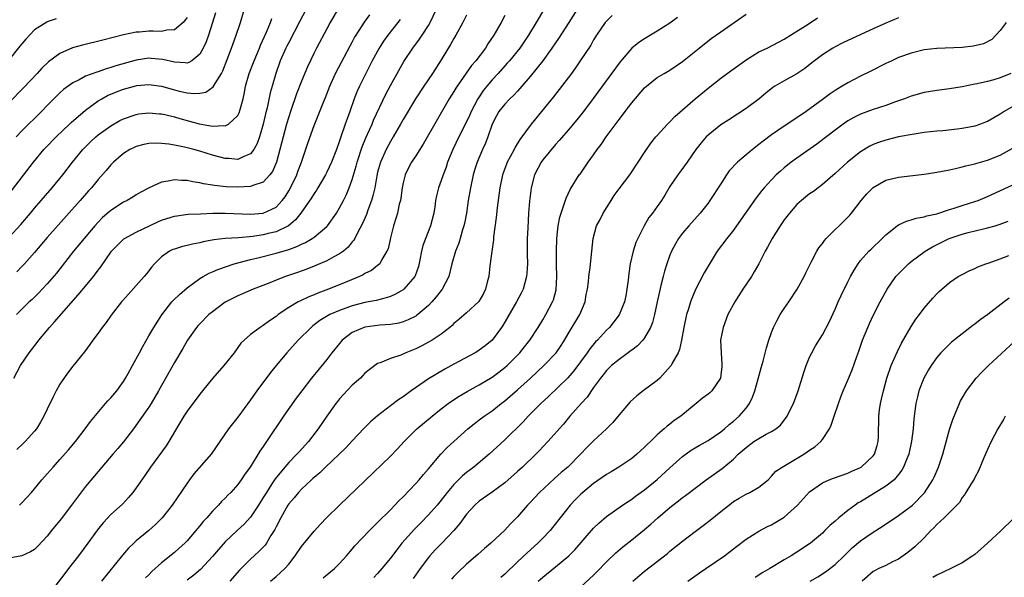
# Model space of a CAD drawing. Units: inches. Extents: x 2550000 to 2553000, y 1515000 to 1518000.
# Drawn here: x 2550309 to 2550464, y 1516958 to 1517045 of the extents above; entities that cross this region are included whole.
import ezdxf

# ---------------------------------------------------------------- set-up
doc = ezdxf.new("R2010")
doc.units = ezdxf.units.IN
doc.header["$MEASUREMENT"] = 0
doc.layers.add('LD25501515_2ft', color=52, linetype='Continuous')

msp = doc.modelspace()

# ---------------------------------------------------------------- linework, layer by layer
at = {"layer": 'LD25501515_2ft'}
for points, elevation in [([(2550397, 1517048.02), (2550395.1, 1517045), (2550393.49, 1517042.51), (2550393, 1517041.83), (2550392.44, 1517041), (2550390.99, 1517039), (2550389, 1517036.49), (2550387.71, 1517035), (2550387.4, 1517034.6), (2550387, 1517034.2), (2550386.44, 1517033.56), (2550385.82, 1517033), (2550385, 1517032.16), (2550384.09, 1517031), (2550383.69, 1517030.31), (2550383.02, 1517029), (2550382.34, 1517027), (2550381.97, 1517026.03), (2550381.5, 1517025), (2550380.65, 1517023), (2550380.26, 1517021.74), (2550380.04, 1517021), (2550379.61, 1517019), (2550379.27, 1517017), (2550378.96, 1517015), (2550378.65, 1517013.35), (2550378.56, 1517013), (2550378.36, 1517012.36), (2550377.99, 1517011), (2550377.76, 1517010.24), (2550377.27, 1517009), (2550376.7, 1517007), (2550376.21, 1517005), (2550375.17, 1517003), (2550375, 1517002.8), (2550374.21, 1517001.79), (2550373.54, 1517001), (2550373, 1517000.43), (2550371.31, 1516999), (2550371.14, 1516998.86), (2550371, 1516998.78), (2550369.82, 1516998.18), (2550369, 1516997.88), (2550368.32, 1516997.68), (2550367, 1516997.45), (2550365.33, 1516997.33), (2550362.98, 1516997.02), (2550361, 1516996.18), (2550359.44, 1516995), (2550359, 1516994.48), (2550357.81, 1516993), (2550357, 1516991.95), (2550354.58, 1516989), (2550353.04, 1516987), (2550352.17, 1516985.83), (2550350.18, 1516983), (2550347.5, 1516979), (2550347.28, 1516978.72), (2550347, 1516978.25), (2550346.48, 1516977.52), (2550344.94, 1516975), (2550344.12, 1516973.88), (2550343.54, 1516973), (2550343, 1516972.26), (2550341.88, 1516971), (2550341.44, 1516970.56), (2550341, 1516970.09), (2550340.44, 1516969.56), (2550339.96, 1516969), (2550339, 1516968.04), (2550338.11, 1516967), (2550337.56, 1516966.44), (2550337, 1516965.73), (2550336.66, 1516965.34), (2550336.4, 1516965), (2550335, 1516963.39), (2550334.63, 1516963), (2550333.78, 1516962.22), (2550333, 1516961.52), (2550331, 1516959.91), (2550329.46, 1516958.54), (2550329, 1516958.04), (2550328.47, 1516957.53)], 9466), ([(2550307, 1517018.04), (2550310.81, 1517023), (2550312.46, 1517025), (2550312.72, 1517025.28), (2550314.41, 1517027), (2550316.51, 1517029), (2550316.75, 1517029.25), (2550319, 1517031.21), (2550321, 1517032.66), (2550321.58, 1517033), (2550322.5, 1517033.5), (2550323.9, 1517034.1), (2550325, 1517034.52), (2550326.72, 1517035), (2550327.08, 1517035.08), (2550329, 1517035.26), (2550331, 1517034.99), (2550333, 1517034.42), (2550333.78, 1517034.22), (2550335, 1517033.95), (2550336.18, 1517033.82), (2550337, 1517033.89), (2550337.95, 1517034.05), (2550339.13, 1517034.87), (2550339.4, 1517035.4), (2550340.41, 1517037), (2550340.62, 1517037.38), (2550342.02, 1517041), (2550342.27, 1517041.73), (2550342.75, 1517043), (2550343.4, 1517045), (2550343.97, 1517047)], 9446), ([(2550379, 1517046.15), (2550378.4, 1517045), (2550377.3, 1517043), (2550377, 1517042.5), (2550376.47, 1517041.53), (2550375, 1517039.13), (2550373.61, 1517037), (2550372.28, 1517035), (2550370.98, 1517033), (2550369, 1517029.74), (2550368.6, 1517029), (2550367.46, 1517027), (2550367, 1517026.26), (2550366.32, 1517025), (2550365.43, 1517023), (2550365, 1517021.43), (2550364.86, 1517020.86), (2550364.54, 1517019), (2550364.26, 1517017.74), (2550364.04, 1517017), (2550363.47, 1517015.47), (2550363.23, 1517014.76), (2550362.64, 1517013.36), (2550361.77, 1517011.77), (2550361.39, 1517011), (2550361.25, 1517010.75), (2550361, 1517010.46), (2550360.36, 1517009.64), (2550359.6, 1517009), (2550359, 1517008.57), (2550358.1, 1517008.1), (2550357, 1517007.48), (2550355.26, 1517006.74), (2550353.83, 1517006.17), (2550352.36, 1517005.64), (2550350.51, 1517005), (2550349, 1517004.42), (2550348.02, 1517004.02), (2550345.38, 1517003), (2550343.72, 1517002.28), (2550343, 1517001.98), (2550342.34, 1517001.66), (2550341, 1517000.94), (2550339, 1516999.46), (2550338.45, 1516999), (2550337, 1516997.57), (2550336.73, 1516997.27), (2550336.5, 1516997), (2550335.06, 1516995), (2550334.31, 1516993.69), (2550333, 1516991.48), (2550330.53, 1516987), (2550329.35, 1516985), (2550329, 1516984.45), (2550327.59, 1516982.41), (2550326.56, 1516981), (2550325.02, 1516978.98), (2550324.1, 1516977.9), (2550323.3, 1516977), (2550321.57, 1516975), (2550320.41, 1516973.59), (2550319, 1516971.91), (2550317.73, 1516970.27), (2550316.8, 1516969), (2550315.16, 1516966.84), (2550313.68, 1516965), (2550313, 1516964.12), (2550311.49, 1516962.51), (2550311, 1516962.03), (2550310.34, 1516961.66), (2550309, 1516961.03), (2550307, 1516960.66)], 9460), ([(2550307.74, 1516989), (2550308.8, 1516991), (2550310.15, 1516993), (2550310.53, 1516993.47), (2550311.4, 1516994.6), (2550311.69, 1516995), (2550313.33, 1516997), (2550314.14, 1516997.86), (2550317.88, 1517002.12), (2550319, 1517003.51), (2550320.25, 1517005), (2550320.58, 1517005.42), (2550321, 1517006), (2550321.45, 1517006.55), (2550323, 1517008.84), (2550323.13, 1517009), (2550324.05, 1517009.95), (2550325.07, 1517010.93), (2550325.17, 1517011), (2550327, 1517011.98), (2550330.39, 1517013.61), (2550331, 1517013.87), (2550331.84, 1517014.16), (2550333, 1517014.51), (2550335.19, 1517014.81), (2550337.1, 1517014.9), (2550339.04, 1517014.96), (2550341, 1517014.98), (2550345, 1517014.84), (2550347, 1517015), (2550349, 1517015.95), (2550349.98, 1517017), (2550350.42, 1517017.58), (2550351, 1517018.5), (2550351.3, 1517019), (2550352.27, 1517021), (2550352.45, 1517021.55), (2550352.99, 1517023), (2550354, 1517026), (2550355, 1517028.81), (2550355.64, 1517030.36), (2550356.47, 1517032.47), (2550356.79, 1517033.22), (2550357.47, 1517035), (2550358.38, 1517037), (2550360.66, 1517041.34), (2550361, 1517041.94), (2550361.37, 1517042.63), (2550361.6, 1517043), (2550362.95, 1517045.05), (2550363.75, 1517046.25)], 9454), ([(2550339.46, 1517046.54), (2550339, 1517045), (2550338.36, 1517043), (2550338.01, 1517041.99), (2550337.56, 1517041), (2550337, 1517040.02), (2550335.73, 1517039), (2550335.28, 1517038.72), (2550335, 1517038.63), (2550334.69, 1517038.69), (2550333, 1517038.76), (2550331.21, 1517039.21), (2550329.36, 1517039.36), (2550329, 1517039.38), (2550327, 1517039.06), (2550323.81, 1517038.19), (2550323, 1517037.91), (2550322.28, 1517037.72), (2550321, 1517037.26), (2550320.79, 1517037.21), (2550319, 1517036.54), (2550318.01, 1517036.01), (2550317, 1517035.53), (2550316.27, 1517035), (2550315.55, 1517034.45), (2550315, 1517033.95), (2550314.03, 1517033), (2550313, 1517031.94), (2550312.11, 1517031), (2550309, 1517027.95), (2550308.08, 1517027)], 9444), ([(2550358.7, 1517047), (2550357.54, 1517045), (2550357, 1517044.03), (2550355.39, 1517041), (2550355, 1517040.23), (2550353.95, 1517038.05), (2550353, 1517035.8), (2550352.21, 1517033.79), (2550351.26, 1517031), (2550351, 1517030.17), (2550350.67, 1517029), (2550350.14, 1517027), (2550349.62, 1517025), (2550349.06, 1517023), (2550348.44, 1517021.56), (2550348.01, 1517021), (2550347, 1517019.89), (2550345.33, 1517019.33), (2550345, 1517019.17), (2550343, 1517019.08), (2550341.15, 1517019.15), (2550339.32, 1517019.32), (2550339, 1517019.39), (2550337.61, 1517019.61), (2550337, 1517019.78), (2550335.93, 1517019.93), (2550335, 1517020.15), (2550334.15, 1517020.15), (2550333, 1517020.25), (2550332.01, 1517020.01), (2550331, 1517019.89), (2550329.02, 1517018.98), (2550327.72, 1517018.28), (2550327, 1517017.86), (2550326.48, 1517017.52), (2550325.58, 1517017), (2550325, 1517016.71), (2550323, 1517015.43), (2550321.71, 1517014.29), (2550321, 1517013.57), (2550320.48, 1517013), (2550318.78, 1517011), (2550317.99, 1517010.01), (2550317.14, 1517009), (2550314.44, 1517005.56), (2550313, 1517003.86), (2550311.62, 1517002.38), (2550310.6, 1517001.4), (2550310.16, 1517001), (2550308.15, 1516999)], 9452), ([(2550353.71, 1517047), (2550352.76, 1517045.24), (2550351, 1517041.89), (2550350.7, 1517041.3), (2550350.56, 1517041), (2550349.68, 1517039), (2550348.95, 1517037), (2550348.37, 1517035), (2550348.08, 1517033.92), (2550347.59, 1517031.59), (2550347.35, 1517030.65), (2550346.98, 1517029.02), (2550346.38, 1517027), (2550346.03, 1517025.97), (2550345.5, 1517025), (2550345, 1517024.34), (2550343.93, 1517023.93), (2550343, 1517023.45), (2550341.59, 1517023.59), (2550341, 1517023.59), (2550339, 1517024.12), (2550337, 1517024.74), (2550336.08, 1517025), (2550334.62, 1517025.38), (2550333, 1517025.72), (2550332.15, 1517025.85), (2550331, 1517025.98), (2550330.01, 1517025.99), (2550329, 1517025.96), (2550328.19, 1517025.81), (2550327, 1517025.49), (2550326.66, 1517025.34), (2550326.01, 1517025), (2550325, 1517024.36), (2550323.41, 1517023), (2550323, 1517022.58), (2550322.28, 1517021.72), (2550321, 1517020.27), (2550319.96, 1517019), (2550319.5, 1517018.5), (2550318.19, 1517017), (2550313, 1517011.14), (2550311, 1517008.81), (2550309.4, 1517007), (2550309, 1517006.57), (2550308.23, 1517005.77)], 9450), ([(2550308.6, 1516969), (2550309, 1516969.35), (2550310.49, 1516971), (2550311, 1516971.58), (2550312.13, 1516973), (2550313, 1516973.94), (2550313.9, 1516975), (2550315, 1516976.16), (2550316.32, 1516977.68), (2550317.43, 1516979), (2550318.97, 1516981), (2550319.82, 1516982.18), (2550322.16, 1516985), (2550322.55, 1516985.45), (2550323, 1516985.89), (2550323.93, 1516987), (2550325, 1516988.46), (2550325.33, 1516989), (2550325.73, 1516989.73), (2550326.4, 1516991), (2550327.5, 1516993), (2550328.02, 1516993.98), (2550329, 1516995.64), (2550329.77, 1516997), (2550331.02, 1516998.98), (2550332.62, 1517001), (2550332.79, 1517001.21), (2550333.81, 1517002.19), (2550335, 1517003.24), (2550337, 1517004.7), (2550337.51, 1517005), (2550338.47, 1517005.53), (2550339, 1517005.73), (2550339.87, 1517006.13), (2550342.39, 1517007), (2550345, 1517007.71), (2550345.92, 1517007.92), (2550349, 1517008.69), (2550351, 1517009.26), (2550352.29, 1517009.71), (2550353, 1517010.08), (2550353.65, 1517010.35), (2550354.71, 1517011), (2550355, 1517011.21), (2550357, 1517012.89), (2550357.1, 1517013), (2550358.5, 1517015), (2550359, 1517015.82), (2550359.62, 1517017), (2550360.08, 1517017.92), (2550360.52, 1517019), (2550361, 1517020.3), (2550361.63, 1517022.37), (2550361.8, 1517023), (2550362.57, 1517025.43), (2550363.15, 1517026.85), (2550363.42, 1517027.42), (2550364.12, 1517029), (2550364.37, 1517029.63), (2550366.28, 1517033.72), (2550367, 1517035.07), (2550369.12, 1517038.88), (2550370.55, 1517041), (2550371.61, 1517042.39), (2550372.02, 1517043), (2550373, 1517044.54), (2550373.26, 1517045), (2550374.23, 1517047)], 9458), ([(2550385, 1517046.11), (2550384.43, 1517045), (2550383.28, 1517043), (2550382.36, 1517041.64), (2550381.97, 1517041), (2550380.47, 1517039), (2550379.77, 1517038.23), (2550378.94, 1517037.06), (2550377.5, 1517035), (2550377.31, 1517034.69), (2550377, 1517034.17), (2550376.26, 1517033), (2550372.15, 1517025.85), (2550371, 1517024.02), (2550370.33, 1517023), (2550369.86, 1517022.14), (2550369.31, 1517021), (2550369, 1517019.74), (2550368.86, 1517019), (2550368.65, 1517017.35), (2550368.58, 1517017), (2550368.4, 1517016.4), (2550368.11, 1517015), (2550367.88, 1517014.12), (2550367.5, 1517013), (2550367, 1517011.12), (2550366.63, 1517009.37), (2550366.47, 1517009), (2550365.67, 1517007.67), (2550365.34, 1517007), (2550365, 1517006.72), (2550364.04, 1517005.96), (2550363, 1517005.46), (2550362.73, 1517005.27), (2550362.13, 1517005), (2550360.24, 1517004.24), (2550357.26, 1517003), (2550355.61, 1517002.39), (2550355, 1517002.12), (2550354.19, 1517001.81), (2550352.83, 1517001.17), (2550352.51, 1517001), (2550351, 1517000.11), (2550349.35, 1516999), (2550349, 1516998.71), (2550347.98, 1516998.02), (2550347, 1516997.28), (2550346.5, 1516997), (2550345, 1516995.89), (2550343.97, 1516995), (2550343.49, 1516994.51), (2550342.4, 1516993), (2550340.77, 1516991), (2550339, 1516988.92), (2550337.44, 1516987), (2550337, 1516986.49), (2550335, 1516983.8), (2550334.47, 1516983), (2550333.7, 1516981.7), (2550332.13, 1516979), (2550331.69, 1516978.31), (2550329.27, 1516975), (2550328.35, 1516973.65), (2550327, 1516971.71), (2550326.47, 1516971), (2550325.8, 1516970.2), (2550324.83, 1516969.17), (2550323, 1516967.5), (2550321.78, 1516966.22), (2550320.9, 1516965.1), (2550319.39, 1516963), (2550317.9, 1516961), (2550316.36, 1516959), (2550315.75, 1516958.25), (2550313.3, 1516955)], 9462), ([(2550391.24, 1517047.24), (2550389.94, 1517045), (2550388.73, 1517043), (2550387.37, 1517041), (2550385.75, 1517039), (2550385.41, 1517038.59), (2550383.95, 1517037), (2550383, 1517035.99), (2550382.16, 1517035), (2550381.65, 1517034.35), (2550380.85, 1517033.15), (2550380.76, 1517033), (2550379.73, 1517031), (2550379.52, 1517030.48), (2550379, 1517029.38), (2550377.78, 1517027), (2550376.82, 1517025), (2550376.02, 1517023), (2550375.77, 1517022.23), (2550375.29, 1517021), (2550375, 1517020.12), (2550374.56, 1517019), (2550374.26, 1517017.74), (2550374.11, 1517017), (2550373.98, 1517015.98), (2550373.82, 1517015), (2550373.32, 1517013), (2550372.12, 1517009.88), (2550371.91, 1517009), (2550371.64, 1517007.64), (2550371.41, 1517006.59), (2550370.9, 1517005.1), (2550370.84, 1517005), (2550369.13, 1517003), (2550369, 1517002.9), (2550367.79, 1517002.21), (2550367, 1517001.88), (2550366.35, 1517001.65), (2550364.76, 1517001.24), (2550363, 1517000.91), (2550361, 1517000.4), (2550359, 1516999.67), (2550357.49, 1516999), (2550355.92, 1516998.08), (2550355, 1516997.38), (2550354.78, 1516997.22), (2550354.51, 1516997), (2550352.51, 1516995), (2550350.68, 1516993), (2550349.03, 1516991), (2550348.13, 1516989.87), (2550346, 1516987), (2550345, 1516985.57), (2550343, 1516982.86), (2550341.53, 1516981), (2550338.8, 1516977), (2550336.09, 1516973.9), (2550335.39, 1516973), (2550335, 1516972.47), (2550332.65, 1516969), (2550331.1, 1516967), (2550330.05, 1516965.95), (2550328.99, 1516965.01), (2550327, 1516963.35), (2550326.61, 1516963), (2550325.79, 1516962.21), (2550324.86, 1516961.14), (2550321.52, 1516957)], 9464), ([(2550401.89, 1517046.11), (2550401, 1517045.22), (2550400.82, 1517045), (2550399.46, 1517043), (2550399, 1517042.28), (2550398.53, 1517041.47), (2550396.9, 1517039), (2550396.12, 1517037.88), (2550395.49, 1517037), (2550393.56, 1517034.44), (2550392.67, 1517033.33), (2550390.77, 1517031), (2550389.17, 1517029), (2550387.39, 1517026.61), (2550386.64, 1517025.36), (2550386.47, 1517025), (2550385.88, 1517023.88), (2550385.4, 1517023), (2550385.28, 1517022.72), (2550384.65, 1517021), (2550384.24, 1517019), (2550383.83, 1517015.83), (2550383.68, 1517014.32), (2550383.26, 1517011.26), (2550383.23, 1517010.77), (2550382.95, 1517008.95), (2550382.67, 1517006.67), (2550382.49, 1517005), (2550382.31, 1517004.31), (2550382, 1517003), (2550381.66, 1517002.34), (2550380.93, 1517001.07), (2550379, 1516999.28), (2550377.78, 1516998.22), (2550377, 1516997.6), (2550376.71, 1516997.29), (2550376.37, 1516997), (2550375, 1516995.94), (2550373.59, 1516995), (2550373, 1516994.65), (2550371.93, 1516994.07), (2550371, 1516993.61), (2550369.45, 1516993), (2550368.63, 1516992.63), (2550367, 1516992.09), (2550365.4, 1516991.4), (2550365, 1516991.28), (2550363.67, 1516990.33), (2550363, 1516989.77), (2550362.64, 1516989.36), (2550362.28, 1516989), (2550361, 1516987.89), (2550359.6, 1516986.4), (2550359, 1516985.72), (2550358.67, 1516985.33), (2550358.42, 1516985), (2550356.98, 1516983), (2550355.62, 1516981), (2550354.11, 1516979), (2550352.62, 1516977.38), (2550352.3, 1516977), (2550351, 1516975.7), (2550350.39, 1516975), (2550348.85, 1516973.15), (2550348.35, 1516972.35), (2550347.48, 1516971), (2550347, 1516970.18), (2550346.26, 1516969), (2550345, 1516967.08), (2550344, 1516966), (2550342.9, 1516965), (2550341, 1516963.21), (2550339.97, 1516962.03), (2550339, 1516960.88), (2550337.12, 1516958.88), (2550336.05, 1516957.95), (2550335, 1516957.17)], 9468), ([(2550348.13, 1516957), (2550349, 1516957.75), (2550350.38, 1516959), (2550351, 1516959.71), (2550352.03, 1516961), (2550353, 1516962.46), (2550355, 1516964.91), (2550356, 1516966), (2550356.94, 1516967), (2550358.97, 1516969), (2550363, 1516972.8), (2550367, 1516976.7), (2550368.13, 1516977.87), (2550369.18, 1516979), (2550371.19, 1516981), (2550373.57, 1516983), (2550375, 1516984.16), (2550376.08, 1516985), (2550376.61, 1516985.39), (2550377.82, 1516986.18), (2550379.08, 1516986.92), (2550381, 1516987.95), (2550383, 1516989.14), (2550384.06, 1516989.94), (2550385, 1516990.67), (2550385.37, 1516991), (2550387.36, 1516993), (2550388.09, 1516993.91), (2550388.98, 1516995), (2550390.27, 1516997), (2550391, 1516998.19), (2550391.46, 1516999), (2550392.52, 1517001), (2550392.66, 1517001.34), (2550393.08, 1517002.92), (2550393.21, 1517005), (2550393.16, 1517006.84), (2550393.17, 1517007.17), (2550393.13, 1517009), (2550393.18, 1517011), (2550393.4, 1517013), (2550393.66, 1517014.34), (2550393.87, 1517015), (2550394.38, 1517016.38), (2550394.66, 1517017.34), (2550395.3, 1517018.7), (2550396.74, 1517021), (2550396.86, 1517021.14), (2550398.16, 1517023), (2550399, 1517024.15), (2550399.57, 1517025), (2550400.2, 1517025.8), (2550400.99, 1517027), (2550403, 1517029.72), (2550403.56, 1517030.44), (2550403.96, 1517031), (2550405, 1517032.38), (2550407, 1517034.73), (2550407.31, 1517035), (2550409, 1517036.33), (2550410.08, 1517037), (2550411, 1517037.53), (2550413, 1517038.89), (2550415.61, 1517041), (2550417.51, 1517042.49), (2550419, 1517043.56), (2550421.12, 1517045), (2550423, 1517046.34)], 9472), ([(2550314.39, 1517045.61), (2550313, 1517045.12), (2550312.92, 1517045.08), (2550311, 1517043.84), (2550309.6, 1517042.4), (2550308.69, 1517041.31), (2550306.85, 1517039)], 9440), ([(2550335, 1517045.83), (2550334.41, 1517045), (2550333, 1517043.85), (2550331.79, 1517043.79), (2550331, 1517043.61), (2550329.66, 1517043.66), (2550329, 1517043.66), (2550327.51, 1517043.51), (2550327, 1517043.48), (2550325, 1517043.06), (2550321.74, 1517042.26), (2550318.54, 1517041.46), (2550316.99, 1517041.01), (2550315, 1517040.15), (2550313.17, 1517038.83), (2550312.16, 1517037.84), (2550311.41, 1517037), (2550309.25, 1517034.75), (2550307, 1517032.44)], 9442), ([(2550307, 1517011.19), (2550308.81, 1517013.19), (2550310.36, 1517015), (2550311, 1517015.78), (2550313.78, 1517019), (2550315.42, 1517021), (2550316.97, 1517023), (2550318.6, 1517025), (2550319.79, 1517026.21), (2550320.64, 1517027), (2550321, 1517027.3), (2550323, 1517028.75), (2550324.44, 1517029.56), (2550325, 1517029.86), (2550327, 1517030.55), (2550327.39, 1517030.61), (2550329, 1517030.79), (2550330.64, 1517030.64), (2550331, 1517030.62), (2550331.48, 1517030.52), (2550333, 1517030.15), (2550333.88, 1517029.88), (2550336.92, 1517029.08), (2550338.76, 1517028.76), (2550339, 1517028.7), (2550340.77, 1517028.77), (2550341, 1517028.73), (2550341.53, 1517029), (2550343, 1517030.39), (2550343.21, 1517030.79), (2550343.34, 1517031.34), (2550343.81, 1517033), (2550344.03, 1517033.97), (2550344.22, 1517035), (2550344.78, 1517037), (2550345.55, 1517039), (2550346.4, 1517041), (2550346.57, 1517041.43), (2550347.52, 1517043.52), (2550348.14, 1517045), (2550348.36, 1517045.64)], 9448), ([(2550368.52, 1517045.48), (2550368.19, 1517045), (2550366.62, 1517043), (2550365.93, 1517042.07), (2550365.22, 1517041), (2550364.14, 1517039), (2550362.16, 1517035), (2550361.8, 1517034.2), (2550361.31, 1517033), (2550360.61, 1517031), (2550360.18, 1517029.82), (2550359.9, 1517029), (2550359.15, 1517026.85), (2550359, 1517026.36), (2550358.51, 1517025), (2550357.72, 1517023), (2550357, 1517021.46), (2550356.77, 1517021), (2550355.61, 1517019), (2550355.38, 1517018.62), (2550355, 1517018.09), (2550354.6, 1517017.4), (2550352.92, 1517015), (2550352.09, 1517013.91), (2550350.99, 1517013), (2550349, 1517012.05), (2550347.78, 1517011.78), (2550347, 1517011.58), (2550345.33, 1517011.33), (2550343.12, 1517011.12), (2550341, 1517011), (2550339.19, 1517010.81), (2550337.53, 1517010.47), (2550337, 1517010.33), (2550335.88, 1517010.12), (2550335, 1517009.88), (2550334.27, 1517009.73), (2550333, 1517009.34), (2550332.76, 1517009.24), (2550332.26, 1517009), (2550331, 1517008.1), (2550329.89, 1517007), (2550329.48, 1517006.52), (2550328.59, 1517005.41), (2550328.25, 1517005), (2550327, 1517003.57), (2550325.78, 1517002.22), (2550324.84, 1517001.16), (2550324.69, 1517001), (2550323.07, 1516998.93), (2550322.26, 1516997.74), (2550321.66, 1516997), (2550321, 1516996.09), (2550320.16, 1516995), (2550319.69, 1516994.31), (2550318.86, 1516993.14), (2550317, 1516990.87), (2550316.2, 1516989.8), (2550315, 1516988.06), (2550314.41, 1516987), (2550313.92, 1516986.08), (2550313, 1516984.13), (2550312.48, 1516983), (2550311.95, 1516982.05), (2550311.3, 1516981), (2550311, 1516980.63), (2550309.53, 1516979), (2550309.26, 1516978.74), (2550308.22, 1516977.78)], 9456), ([(2550412.18, 1517045.82), (2550411, 1517044.92), (2550409, 1517043.64), (2550407.94, 1517043), (2550407, 1517042.46), (2550406.11, 1517041.89), (2550405, 1517040.95), (2550403.19, 1517038.81), (2550398.94, 1517033.06), (2550397.38, 1517031), (2550396.33, 1517029.67), (2550395, 1517028.08), (2550393.58, 1517026.42), (2550393, 1517025.8), (2550391, 1517023.37), (2550390.73, 1517023), (2550389.67, 1517021), (2550389.14, 1517019), (2550388.88, 1517016.88), (2550388.74, 1517015), (2550388.62, 1517012.62), (2550388.56, 1517011), (2550388.55, 1517008.55), (2550388.57, 1517007), (2550388.49, 1517005.51), (2550388.45, 1517005), (2550387.91, 1517003), (2550387.6, 1517002.4), (2550386.85, 1517001), (2550384.7, 1516997.3), (2550384.49, 1516997), (2550383.03, 1516995), (2550381.92, 1516994.08), (2550381, 1516993.39), (2550380.76, 1516993.24), (2550380.36, 1516993), (2550377, 1516991.22), (2550375.57, 1516990.43), (2550373, 1516988.89), (2550370.26, 1516987), (2550369, 1516986.08), (2550368.35, 1516985.65), (2550367, 1516984.65), (2550365, 1516983.08), (2550363.89, 1516982.11), (2550362.89, 1516981.11), (2550361, 1516979.12), (2550359.99, 1516978.01), (2550356.81, 1516975), (2550355.91, 1516974.09), (2550355, 1516973.36), (2550354.82, 1516973.18), (2550354.6, 1516973), (2550353, 1516971.5), (2550352.53, 1516971), (2550351.85, 1516970.15), (2550351, 1516969.19), (2550350.88, 1516969), (2550349.74, 1516967), (2550349, 1516965.58), (2550348.82, 1516965.18), (2550348.21, 1516964.21), (2550347.5, 1516963), (2550347.3, 1516962.7), (2550346.32, 1516961.68), (2550345, 1516960.5), (2550343.51, 1516959), (2550343.26, 1516958.74), (2550341.71, 1516957)], 9470), ([(2550356.45, 1516957.55), (2550358.19, 1516959), (2550359, 1516959.82), (2550360.08, 1516961), (2550361, 1516962.06), (2550361.42, 1516962.58), (2550363.72, 1516965), (2550364.35, 1516965.65), (2550365, 1516966.27), (2550367, 1516968.28), (2550367.7, 1516969), (2550368.32, 1516969.68), (2550369, 1516970.32), (2550371, 1516972.4), (2550371.54, 1516973), (2550372.2, 1516973.8), (2550373, 1516974.7), (2550374.93, 1516977), (2550375.95, 1516978.05), (2550377, 1516979.03), (2550379.2, 1516981), (2550380.19, 1516981.81), (2550381, 1516982.41), (2550381.75, 1516983), (2550383, 1516983.87), (2550384.42, 1516985), (2550385, 1516985.43), (2550385.86, 1516986.14), (2550387, 1516987.14), (2550389.04, 1516989), (2550391.17, 1516991), (2550393.08, 1516993), (2550393.87, 1516994.13), (2550394.42, 1516995), (2550395, 1516996), (2550396.82, 1516999), (2550397.65, 1517001), (2550397.84, 1517002.16), (2550398.01, 1517003), (2550398.17, 1517004.17), (2550398.23, 1517005), (2550398.44, 1517006.44), (2550398.72, 1517009), (2550398.9, 1517011), (2550399.47, 1517013), (2550400, 1517014), (2550400.5, 1517015), (2550401.74, 1517017), (2550402.24, 1517017.76), (2550403, 1517018.81), (2550404.67, 1517021), (2550406.01, 1517023), (2550407, 1517024.54), (2550408.01, 1517025.99), (2550408.79, 1517027), (2550409, 1517027.24), (2550410.61, 1517029), (2550411, 1517029.37), (2550411.8, 1517030.2), (2550415, 1517032.99), (2550417, 1517034.69), (2550419, 1517036.26), (2550420.6, 1517037.4), (2550422.79, 1517039), (2550423, 1517039.15), (2550425, 1517040.39), (2550426.31, 1517041), (2550428.1, 1517041.9), (2550429, 1517042.38), (2550430.01, 1517043), (2550432.78, 1517044.78), (2550434.23, 1517045.77)], 9474), ([(2550447, 1517045.74), (2550445, 1517044.89), (2550443, 1517044.01), (2550439, 1517042.2), (2550438.21, 1517041.79), (2550437, 1517041.21), (2550436.66, 1517041), (2550435, 1517039.93), (2550433.76, 1517039), (2550433.35, 1517038.65), (2550432.22, 1517037.78), (2550431, 1517036.95), (2550429, 1517035.84), (2550427.53, 1517035), (2550427.2, 1517034.8), (2550426.1, 1517033.9), (2550425.05, 1517033), (2550423, 1517031.46), (2550420.3, 1517029.7), (2550419, 1517028.91), (2550417, 1517027.29), (2550416.71, 1517027), (2550415.93, 1517026.07), (2550415.1, 1517025), (2550413.71, 1517023), (2550412.58, 1517021.42), (2550412.26, 1517021), (2550411, 1517019.17), (2550410.18, 1517017.82), (2550409.67, 1517017), (2550409, 1517016.01), (2550408.26, 1517015), (2550407.7, 1517014.3), (2550406.95, 1517013), (2550405.93, 1517011), (2550405.65, 1517010.35), (2550405.23, 1517009), (2550404.77, 1517007), (2550404.54, 1517005.46), (2550404.42, 1517004.42), (2550404.24, 1517003), (2550404.04, 1517001.96), (2550403.84, 1517001), (2550403.01, 1516998.99), (2550402.15, 1516997.85), (2550401.47, 1516997), (2550401, 1516996.54), (2550399.62, 1516995), (2550399.3, 1516994.7), (2550398.38, 1516993.62), (2550397.96, 1516993), (2550395.86, 1516990.14), (2550394.94, 1516989.06), (2550391.9, 1516986.1), (2550390.71, 1516985), (2550388.7, 1516983), (2550387.89, 1516982.11), (2550385, 1516979.27), (2550382.53, 1516977), (2550380.16, 1516975), (2550379, 1516974.13), (2550378.38, 1516973.62), (2550377, 1516972.25), (2550375.95, 1516971), (2550375, 1516969.76), (2550374.37, 1516969), (2550373, 1516967.45), (2550371.78, 1516966.22), (2550370.78, 1516965.22), (2550368.82, 1516963), (2550368.02, 1516961.98), (2550367, 1516960.64), (2550365.67, 1516959), (2550365, 1516958.25), (2550364.39, 1516957.61)], 9476), ([(2550463.95, 1517045), (2550463, 1517043.76), (2550461.65, 1517042.35), (2550460.35, 1517041.65), (2550459, 1517041.32), (2550458.72, 1517041.28), (2550457, 1517041.1), (2550453, 1517040.94), (2550451, 1517040.7), (2550449, 1517040.21), (2550447, 1517039.48), (2550445.94, 1517039), (2550445, 1517038.55), (2550442.64, 1517037.36), (2550441, 1517036.56), (2550439, 1517035.54), (2550438.12, 1517035), (2550437.41, 1517034.59), (2550437, 1517034.33), (2550436.22, 1517033.78), (2550435.18, 1517033), (2550432.43, 1517031), (2550431, 1517030.01), (2550429, 1517028.7), (2550427, 1517027.33), (2550425.67, 1517026.33), (2550425, 1517025.79), (2550424.54, 1517025.46), (2550423, 1517024.18), (2550421.62, 1517023), (2550420.35, 1517021.65), (2550419.91, 1517021), (2550419, 1517019.63), (2550417.31, 1517017), (2550417, 1517016.58), (2550415.74, 1517015), (2550413.96, 1517013), (2550413, 1517011.83), (2550412.38, 1517011), (2550411.87, 1517010.13), (2550411.25, 1517009), (2550411, 1517008.39), (2550410.5, 1517007), (2550410.14, 1517005.86), (2550409.92, 1517005), (2550409.6, 1517003.6), (2550409.35, 1517002.65), (2550409.02, 1517001), (2550408.59, 1516999), (2550408.26, 1516997.74), (2550407.95, 1516997), (2550407, 1516995.35), (2550406.73, 1516995), (2550405.91, 1516994.09), (2550405, 1516993.43), (2550404.77, 1516993.23), (2550404.44, 1516993), (2550403, 1516991.96), (2550401.83, 1516991), (2550401.41, 1516990.59), (2550401, 1516990.2), (2550400.49, 1516989.51), (2550400.06, 1516989), (2550399, 1516987.51), (2550397.99, 1516986.01), (2550397.04, 1516985), (2550395.26, 1516983), (2550394.23, 1516981.77), (2550391.81, 1516979), (2550390.44, 1516977.56), (2550389.88, 1516977), (2550387.78, 1516975), (2550387, 1516974.29), (2550385, 1516972.53), (2550383, 1516971.05), (2550381, 1516969.61), (2550380.32, 1516969), (2550379, 1516967.57), (2550377.92, 1516966.08), (2550377.01, 1516965), (2550375.12, 1516963), (2550374.06, 1516961.94), (2550373.21, 1516961), (2550373, 1516960.74), (2550371.71, 1516959), (2550370.58, 1516957.42)], 9478), ([(2550464.68, 1517037), (2550463, 1517036.28), (2550461.97, 1517035.97), (2550461, 1517035.73), (2550459.36, 1517035.36), (2550459, 1517035.31), (2550457, 1517034.89), (2550455, 1517034.56), (2550453, 1517034.31), (2550451, 1517033.97), (2550449, 1517033.41), (2550447.95, 1517033), (2550446.52, 1517032.52), (2550445, 1517031.97), (2550443, 1517031.33), (2550441, 1517030.6), (2550439.93, 1517030.07), (2550439, 1517029.52), (2550438.25, 1517029), (2550437, 1517028.07), (2550435.26, 1517026.74), (2550434.12, 1517025.88), (2550431, 1517023.65), (2550430.11, 1517023), (2550429, 1517022.11), (2550428.4, 1517021.6), (2550427.74, 1517021), (2550427, 1517020.26), (2550425.82, 1517019), (2550425.45, 1517018.55), (2550424.59, 1517017.41), (2550421.51, 1517013), (2550421, 1517012.32), (2550419.94, 1517011), (2550418.44, 1517009), (2550417, 1517006.65), (2550416.41, 1517005.59), (2550415.04, 1517002.96), (2550414.43, 1517001.57), (2550414.24, 1517001), (2550413.93, 1516999.93), (2550413.62, 1516999), (2550413.2, 1516997), (2550412.85, 1516995), (2550412.51, 1516993.49), (2550412.29, 1516993), (2550411.35, 1516991.35), (2550411.19, 1516991), (2550411.11, 1516990.89), (2550409.4, 1516989), (2550409, 1516988.64), (2550406.81, 1516987), (2550405.8, 1516986.2), (2550404.75, 1516985.25), (2550403, 1516983.22), (2550402, 1516982), (2550401, 1516981), (2550399, 1516979.12), (2550397.95, 1516978.05), (2550396.95, 1516977), (2550394.92, 1516975), (2550393.89, 1516974.11), (2550392.83, 1516973.17), (2550390.48, 1516971), (2550389, 1516969.41), (2550388.6, 1516969), (2550387, 1516967.16), (2550385.93, 1516966.07), (2550385, 1516965.07), (2550382.81, 1516963), (2550381.82, 1516962.18), (2550380.78, 1516961.22), (2550379, 1516959.69), (2550377.61, 1516958.39), (2550377, 1516957.77), (2550376.64, 1516957.36)], 9480), ([(2550465, 1517031.81), (2550463.62, 1517031), (2550463, 1517030.58), (2550461, 1517029.43), (2550460.69, 1517029.31), (2550459.88, 1517029), (2550459, 1517028.7), (2550457, 1517028.33), (2550456.22, 1517028.22), (2550453.97, 1517027.97), (2550453, 1517027.88), (2550451, 1517027.67), (2550449.45, 1517027.45), (2550447, 1517026.99), (2550445, 1517026.51), (2550443.86, 1517026.14), (2550443, 1517025.8), (2550442.47, 1517025.53), (2550441, 1517024.65), (2550438.94, 1517023), (2550437, 1517021.22), (2550435, 1517019.49), (2550434.35, 1517019), (2550433.59, 1517018.41), (2550433, 1517018.02), (2550431.73, 1517017), (2550431, 1517016.35), (2550429.84, 1517015), (2550429, 1517013.91), (2550428.36, 1517013), (2550427.09, 1517011), (2550426.37, 1517009.63), (2550426.01, 1517009), (2550425.01, 1517006.99), (2550424.28, 1517005.72), (2550423.83, 1517005), (2550422.5, 1517003), (2550421.21, 1517001), (2550420.14, 1516999), (2550419.36, 1516997), (2550418.99, 1516995), (2550419.05, 1516993), (2550419.2, 1516991.2), (2550419.18, 1516990.82), (2550418.99, 1516989.01), (2550417.61, 1516987), (2550417.3, 1516986.7), (2550417, 1516986.45), (2550416.14, 1516985.86), (2550415.14, 1516985), (2550412.71, 1516983), (2550411.69, 1516982.31), (2550411, 1516981.75), (2550410.56, 1516981.44), (2550410.08, 1516981), (2550409, 1516980.05), (2550407.94, 1516979), (2550407.44, 1516978.56), (2550407, 1516978.1), (2550405.82, 1516977), (2550405, 1516976.36), (2550402.96, 1516975), (2550401.74, 1516974.26), (2550401, 1516973.83), (2550399, 1516972.4), (2550397.28, 1516971), (2550397, 1516970.74), (2550396.13, 1516969.87), (2550395.29, 1516969), (2550393.71, 1516967), (2550392.53, 1516965.47), (2550392.16, 1516965), (2550391, 1516963.79), (2550390.22, 1516963), (2550388.52, 1516961.48), (2550387, 1516960.06), (2550385, 1516958.13), (2550384.4, 1516957.6)], 9482), ([(2550390.29, 1516957), (2550391, 1516957.63), (2550393, 1516959.26), (2550395.07, 1516961), (2550396.04, 1516961.96), (2550399, 1516965.37), (2550399.82, 1516966.18), (2550401, 1516967.21), (2550403.54, 1516969), (2550404.42, 1516969.58), (2550405, 1516969.93), (2550405.6, 1516970.4), (2550407, 1516971.39), (2550409, 1516973.05), (2550411, 1516974.88), (2550413, 1516976.68), (2550414.35, 1516977.65), (2550415.6, 1516978.4), (2550417, 1516979.18), (2550419, 1516980.55), (2550419.57, 1516981), (2550420.31, 1516981.69), (2550421, 1516982.21), (2550421.91, 1516983), (2550423, 1516984.29), (2550423.53, 1516985), (2550423.99, 1516986.01), (2550424.38, 1516987), (2550424.92, 1516988.91), (2550425.37, 1516990.63), (2550425.66, 1516991.66), (2550426.21, 1516993.79), (2550426.58, 1516995), (2550427, 1516996.17), (2550427.31, 1516997), (2550427.86, 1516998.14), (2550428.37, 1516999), (2550429, 1516999.96), (2550429.72, 1517001), (2550431.05, 1517003), (2550432.15, 1517005), (2550432.41, 1517005.59), (2550433.26, 1517007.26), (2550434.12, 1517009), (2550434.46, 1517009.54), (2550435, 1517010.2), (2550435.31, 1517010.69), (2550435.58, 1517011), (2550439, 1517014.36), (2550439.31, 1517014.69), (2550439.57, 1517015), (2550441.12, 1517017), (2550441.99, 1517018.01), (2550442.94, 1517019), (2550443, 1517019.05), (2550445, 1517020.16), (2550447, 1517020.64), (2550451, 1517021.13), (2550453, 1517021.43), (2550455, 1517021.79), (2550455.97, 1517022.03), (2550457, 1517022.26), (2550457.57, 1517022.43), (2550459, 1517022.76), (2550459.18, 1517022.82), (2550461, 1517023.31), (2550463, 1517024.11), (2550464.85, 1517025.15)], 9484), ([(2550397, 1516956.12), (2550399, 1516957.97), (2550399.52, 1516958.48), (2550401, 1516960.04), (2550402.5, 1516961.5), (2550403.58, 1516962.42), (2550405, 1516963.51), (2550407, 1516965.14), (2550408.01, 1516965.99), (2550409.11, 1516967), (2550411, 1516968.64), (2550411.46, 1516969), (2550412.34, 1516969.66), (2550413, 1516970.2), (2550413.47, 1516970.53), (2550416.73, 1516973), (2550419.23, 1516974.77), (2550421, 1516976.23), (2550421.76, 1516977), (2550423, 1516978.09), (2550424.22, 1516979), (2550425, 1516979.51), (2550426.18, 1516980.18), (2550427, 1516980.6), (2550427.65, 1516981), (2550428.39, 1516981.61), (2550429.48, 1516983), (2550429.9, 1516983.9), (2550430.45, 1516985), (2550431.18, 1516987), (2550432.09, 1516989.91), (2550432.47, 1516991), (2550433, 1516992.3), (2550433.33, 1516993), (2550433.92, 1516994.08), (2550435, 1516995.82), (2550436.1, 1516997.9), (2550437, 1516999.86), (2550437.49, 1517001), (2550437.96, 1517002.04), (2550439, 1517004.15), (2550439.43, 1517005), (2550439.98, 1517006.02), (2550440.61, 1517007), (2550441, 1517007.52), (2550442.32, 1517009), (2550442.66, 1517009.34), (2550444.43, 1517011), (2550445, 1517011.59), (2550446.78, 1517013), (2550447, 1517013.16), (2550448.25, 1517013.75), (2550449, 1517013.93), (2550449.79, 1517014.21), (2550451, 1517014.4), (2550451.43, 1517014.57), (2550453, 1517014.89), (2550455, 1517015.54), (2550455.76, 1517015.76), (2550457, 1517016.18), (2550459, 1517016.82), (2550459.52, 1517017), (2550461, 1517017.6), (2550465, 1517019.44)], 9486), ([(2550405.19, 1516957), (2550407, 1516958.62), (2550410.61, 1516961.39), (2550411, 1516961.72), (2550413, 1516963.32), (2550415, 1516964.86), (2550416.23, 1516965.77), (2550417.36, 1516966.64), (2550419, 1516967.99), (2550420.68, 1516969.32), (2550421, 1516969.56), (2550421.9, 1516970.1), (2550423, 1516970.73), (2550423.57, 1516971), (2550425, 1516971.85), (2550426.45, 1516973), (2550427, 1516973.56), (2550427.68, 1516974.32), (2550428.65, 1516975), (2550429.44, 1516975.44), (2550432.06, 1516977), (2550432.62, 1516977.38), (2550433, 1516977.65), (2550433.81, 1516978.19), (2550434.75, 1516979), (2550435, 1516979.34), (2550436.11, 1516981), (2550436.4, 1516981.6), (2550436.84, 1516983), (2550437.52, 1516985), (2550437.92, 1516986.08), (2550438.28, 1516987), (2550439, 1516988.66), (2550439.68, 1516990.32), (2550440.42, 1516992.42), (2550440.74, 1516993.26), (2550441.33, 1516995), (2550442.14, 1516997), (2550442.4, 1516997.6), (2550443.05, 1516998.95), (2550444.11, 1517001), (2550445.19, 1517003), (2550446.58, 1517005), (2550447.76, 1517006.24), (2550448.55, 1517007), (2550449, 1517007.38), (2550451.19, 1517009), (2550452.32, 1517009.68), (2550454.98, 1517011), (2550457, 1517011.7), (2550457.95, 1517011.95), (2550460.57, 1517012.57), (2550461, 1517012.66), (2550462.19, 1517013), (2550463, 1517013.25), (2550464.26, 1517013.74)], 9488), ([(2550413.83, 1516957), (2550415.67, 1516958.33), (2550416.68, 1516959), (2550419.57, 1516961), (2550421.5, 1516962.5), (2550423, 1516963.64), (2550425, 1516964.88), (2550426.38, 1516965.62), (2550427, 1516965.9), (2550427.7, 1516966.3), (2550429, 1516967.12), (2550431.09, 1516969), (2550433, 1516971.11), (2550435, 1516972.52), (2550436.08, 1516973), (2550436.75, 1516973.25), (2550439, 1516974.05), (2550439.64, 1516974.36), (2550441, 1516974.94), (2550441.09, 1516975), (2550443, 1516976.74), (2550443.19, 1516977), (2550443.62, 1516978.38), (2550443.78, 1516979), (2550443.83, 1516979.83), (2550443.87, 1516983), (2550443.99, 1516983.99), (2550444.14, 1516985), (2550444.32, 1516985.68), (2550444.62, 1516987), (2550445.17, 1516989), (2550445.85, 1516991), (2550446.53, 1516992.53), (2550446.81, 1516993.19), (2550447.48, 1516994.52), (2550449, 1516997.13), (2550449.73, 1516998.27), (2550450.28, 1516999), (2550451, 1517000.01), (2550452.38, 1517001.62), (2550453, 1517002.28), (2550453.37, 1517002.63), (2550455, 1517004.05), (2550456.4, 1517005), (2550457, 1517005.35), (2550458.11, 1517005.89), (2550459, 1517006.26), (2550459.48, 1517006.51), (2550460.75, 1517007), (2550461.12, 1517007.12), (2550463, 1517007.81), (2550464.33, 1517008.33)], 9490), ([(2550464.4, 1517001.6), (2550463.64, 1517001), (2550461.04, 1516999.04), (2550459.82, 1516998.18), (2550459, 1516997.51), (2550458.69, 1516997.31), (2550457, 1516995.99), (2550455.35, 1516994.65), (2550454.32, 1516993.68), (2550453.67, 1516993), (2550453, 1516992.24), (2550452.12, 1516991), (2550451.69, 1516990.31), (2550450.95, 1516989), (2550450.21, 1516987), (2550449.96, 1516986.04), (2550449.71, 1516985), (2550449.39, 1516982.61), (2550449.28, 1516981), (2550449.05, 1516979.05), (2550448.59, 1516977), (2550448.29, 1516976.29), (2550447.79, 1516975), (2550447.51, 1516974.49), (2550447, 1516973.83), (2550446.29, 1516973), (2550445, 1516971.99), (2550441, 1516969.53), (2550440.66, 1516969.34), (2550440.17, 1516969), (2550439, 1516968.14), (2550437.57, 1516967), (2550437, 1516966.48), (2550436.19, 1516965.81), (2550435.41, 1516965), (2550435, 1516964.6), (2550433.13, 1516963), (2550433, 1516962.9), (2550431, 1516961.58), (2550430.09, 1516961), (2550429, 1516960.36), (2550426.74, 1516959), (2550425.64, 1516958.36), (2550424.41, 1516957.59)], 9492), ([(2550433.06, 1516957), (2550434.28, 1516957.72), (2550435.5, 1516958.5), (2550437, 1516959.65), (2550438.42, 1516961), (2550439.71, 1516962.29), (2550441, 1516963.39), (2550443, 1516964.75), (2550444.39, 1516965.61), (2550447, 1516967.34), (2550449, 1516968.83), (2550449.18, 1516969), (2550451.07, 1516970.93), (2550452.38, 1516973), (2550452.58, 1516973.42), (2550453.3, 1516975), (2550453.97, 1516977), (2550454.17, 1516977.83), (2550455, 1516980.89), (2550455.52, 1516982.48), (2550456.29, 1516984.29), (2550456.56, 1516985), (2550456.7, 1516985.3), (2550457, 1516985.84), (2550457.67, 1516987), (2550459.21, 1516989), (2550460.08, 1516989.92), (2550461.17, 1516991), (2550465.23, 1516994.77)], 9494), ([(2550463.75, 1516983), (2550463.49, 1516982.51), (2550462.64, 1516981), (2550461.59, 1516979), (2550461, 1516977.74), (2550460.44, 1516976.44), (2550459.6, 1516974.4), (2550459, 1516973.34), (2550458.89, 1516973.11), (2550458.48, 1516972.48), (2550457.59, 1516971), (2550457.39, 1516970.61), (2550457, 1516970.21), (2550456.57, 1516969.43), (2550456.16, 1516969), (2550455, 1516967.85), (2550454.18, 1516967), (2550453, 1516965.93), (2550452.57, 1516965.43), (2550452.09, 1516965), (2550451, 1516963.84), (2550449.55, 1516962.45), (2550448.45, 1516961.55), (2550447, 1516960.5), (2550446.04, 1516960.04), (2550445, 1516959.5), (2550443.91, 1516959), (2550443.3, 1516958.7), (2550443, 1516958.52), (2550441.27, 1516957)], 9496), ([(2550465.11, 1516966.89), (2550463.15, 1516965), (2550461, 1516963), (2550459, 1516961.24), (2550458.69, 1516961), (2550457, 1516959.93), (2550455.21, 1516959), (2550453, 1516957.96), (2550452.39, 1516957.61)], 9498)]:
    msp.add_lwpolyline(points, dxfattribs=dict(at, elevation=elevation))

doc.saveas('drawing.dxf')
